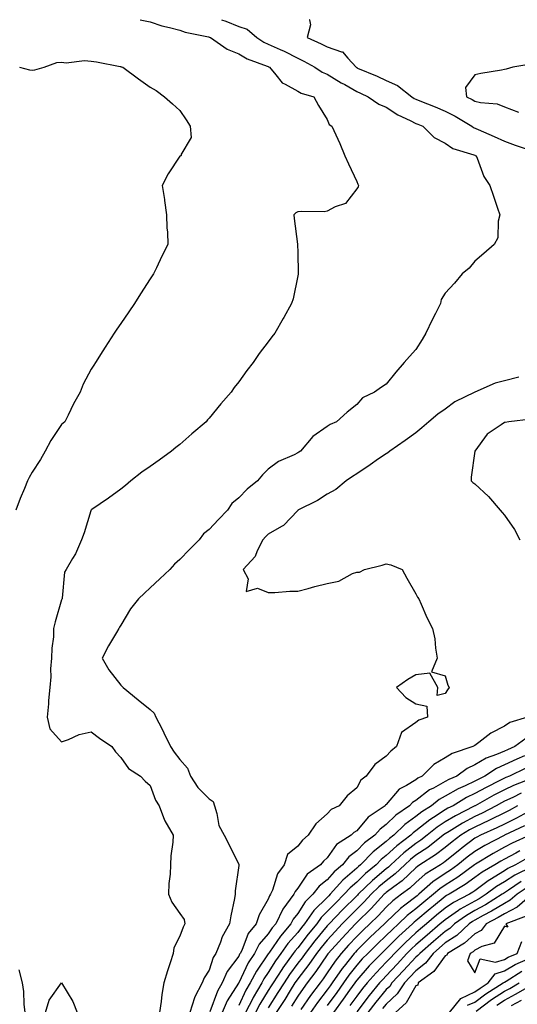
# Model space of a CAD drawing. Units: inches. Extents: x 923603 to 926243, y 7361258 to 7363898.
# Drawn here: x 924014 to 924182, y 7363565 to 7363898 of the extents above; entities that cross this region are included whole.
import ezdxf

# ---------------------------------------------------------------- set-up
doc = ezdxf.new("R2010")
doc.units = ezdxf.units.IN
doc.header["$MEASUREMENT"] = 0
doc.layers.add('Contour_92367361', color=7, linetype='Continuous', true_color=0x13c48c)

msp = doc.modelspace()

# ---------------------------------------------------------------- linework, layer by layer
at = {"layer": 'Contour_92367361'}
for points in [[(924054.62, 7363898, 3383), (924058.05, 7363897.3, 3383), (924062, 7363895.87, 3383), (924064.59, 7363895.37, 3383), (924068.05, 7363894.4, 3383), (924069.9, 7363893.77, 3383), (924077.82, 7363892.15, 3383), (924078.05, 7363892.09, 3383), (924078.17, 7363892.04, 3383), (924078.46, 7363891.92, 3383), (924084.17, 7363888.04, 3383), (924088.05, 7363886.44, 3383), (924090.87, 7363884.74, 3383), (924097.69, 7363882.28, 3383), (924098.05, 7363882.12, 3383), (924098.19, 7363882.06, 3383), (924098.45, 7363881.92, 3383), (924100.63, 7363879.33, 3383), (924102.73, 7363876.6, 3383), (924103.78, 7363876.19, 3383), (924108.05, 7363873.78, 3383), (924109.22, 7363873.09, 3383), (924113.5, 7363871.92, 3383), (924115.05, 7363868.91, 3383), (924118.05, 7363864.22, 3383), (924118.65, 7363862.51, 3383), (924119.63, 7363861.92, 3383), (924120.91, 7363859.06, 3383), (924122.26, 7363856.13, 3383), (924124.05, 7363851.92, 3383), (924125.3, 7363849.16, 3383), (924128.05, 7363843.18, 3383), (924128.46, 7363842.33, 3383), (924128.64, 7363841.92, 3383), (924128.52, 7363841.44, 3383), (924128.05, 7363840.75, 3383), (924124.19, 7363835.78, 3383), (924120.77, 7363834.64, 3383), (924118.05, 7363833.2, 3383), (924117.01, 7363832.96, 3383), (924109.22, 7363833.09, 3383), (924108.05, 7363832.91, 3383), (924107.36, 7363832.61, 3383), (924106.72, 7363831.92, 3383), (924106.82, 7363830.69, 3383), (924108, 7363821.97, 3383), (924108.01, 7363821.92, 3383), (924108.01, 7363821.88, 3383), (924108.05, 7363819.14, 3383), (924108.16, 7363812.03, 3383), (924108.17, 7363811.92, 3383), (924108.16, 7363811.81, 3383), (924108.05, 7363811.27, 3383), (924106.47, 7363803.5, 3383), (924105.99, 7363801.92, 3383), (924103.3, 7363797.17, 3383), (924103.12, 7363796.85, 3383), (924100.25, 7363791.92, 3383), (924099.28, 7363790.69, 3383), (924098.05, 7363789, 3383), (924094.95, 7363785.02, 3383), (924092.98, 7363781.92, 3383), (924090.77, 7363779.2, 3383), (924088.05, 7363775.37, 3383), (924086.49, 7363773.48, 3383), (924085.46, 7363771.92, 3383), (924082.01, 7363767.96, 3383), (924078.05, 7363763.09, 3383), (924077.47, 7363762.5, 3383), (924076.99, 7363761.92, 3383), (924072.15, 7363757.82, 3383), (924068.05, 7363754.24, 3383), (924066.77, 7363753.2, 3383), (924065.32, 7363751.92, 3383), (924061.08, 7363748.9, 3383), (924058.05, 7363746.72, 3383), (924055.19, 7363744.78, 3383), (924051.44, 7363741.92, 3383), (924049.64, 7363740.34, 3383), (924048.05, 7363739.11, 3383), (924043.92, 7363736.04, 3383), (924038.29, 7363732.16, 3383), (924038.05, 7363731.99, 3383), (924038.01, 7363731.96, 3383), (924037.95, 7363731.92, 3383), (924037.9, 7363731.77, 3383), (924035.73, 7363724.24, 3383), (924034.76, 7363721.92, 3383), (924032.73, 7363717.23, 3383), (924031.69, 7363715.56, 3383), (924029.63, 7363711.92, 3383), (924028.99, 7363710.98, 3383), (924028.25, 7363702.12, 3383), (924028.19, 7363701.92, 3383), (924028.13, 7363701.84, 3383), (924028.05, 7363701.61, 3383), (924025.83, 7363694.14, 3383), (924025.31, 7363691.92, 3383), (924025.26, 7363689.13, 3383), (924024.7, 7363685.27, 3383), (924024.65, 7363681.92, 3383), (924024.32, 7363678.2, 3383), (924024.4, 7363675.57, 3383), (924024, 7363671.92, 3383), (924023.61, 7363667.48, 3383), (924023.57, 7363666.4, 3383), (924023.12, 7363661.92, 3383), (924024.03, 7363657.9, 3383), (924028.05, 7363653.49, 3383), (924030.42, 7363654.29, 3383), (924033.95, 7363656.02, 3383), (924038.05, 7363656.88, 3383), (924040.92, 7363654.79, 3383), (924045.05, 7363651.92, 3383), (924046.31, 7363650.18, 3383), (924048.05, 7363648.29, 3383), (924050.66, 7363644.53, 3383), (924054.78, 7363641.92, 3383), (924056.33, 7363640.2, 3383), (924058.05, 7363638.71, 3383), (924059.88, 7363633.75, 3383), (924061.12, 7363631.92, 3383), (924062.94, 7363627.03, 3383), (924062.98, 7363626.85, 3383), (924065.81, 7363621.92, 3383), (924065.76, 7363619.63, 3383), (924065.01, 7363614.96, 3383), (924064.96, 7363611.92, 3383), (924064.84, 7363608.71, 3383), (924064.4, 7363605.57, 3383), (924064.29, 7363601.92, 3383), (924065.34, 7363599.21, 3383), (924068.05, 7363595.39, 3383), (924069.54, 7363593.41, 3383), (924069.77, 7363591.92, 3383), (924069.22, 7363590.75, 3383), (924068.05, 7363587.72, 3383), (924066.11, 7363583.86, 3383), (924065.88, 7363581.92, 3383), (924064.87, 7363578.74, 3383), (924063.95, 7363576.02, 3383), (924062.73, 7363571.92, 3383), (924062.01, 7363567.96, 3383), (924061.8, 7363565.68, 3383), (924061.22, 7363561.92, 3383)], [(924082.27, 7363898, 3384), (924083.65, 7363897.52, 3384), (924088.05, 7363895.72, 3384), (924090.92, 7363894.79, 3384), (924094.24, 7363891.92, 3384), (924096.53, 7363890.4, 3384), (924098.05, 7363889.72, 3384), (924102.11, 7363887.86, 3384), (924103.42, 7363887.29, 3384), (924108.05, 7363884.99, 3384), (924110.14, 7363884.01, 3384), (924113.86, 7363881.92, 3384), (924116.38, 7363880.24, 3384), (924118.05, 7363879.58, 3384), (924122.79, 7363876.66, 3384), (924123.96, 7363876.01, 3384), (924128.05, 7363873.67, 3384), (924129.27, 7363873.14, 3384), (924131.96, 7363871.92, 3384), (924135.51, 7363869.38, 3384), (924138.05, 7363868.37, 3384), (924141.92, 7363865.79, 3384), (924146.09, 7363863.88, 3384), (924148.05, 7363862.86, 3384), (924148.72, 7363862.59, 3384), (924150.38, 7363861.92, 3384), (924154.3, 7363858.17, 3384), (924158.05, 7363856.25, 3384), (924160.56, 7363854.44, 3384), (924167.71, 7363852.26, 3384), (924168.05, 7363852.11, 3384), (924168.18, 7363852.05, 3384), (924168.49, 7363851.92, 3384), (924168.88, 7363851.09, 3384), (924171.09, 7363844.96, 3384), (924173.19, 7363841.92, 3384), (924174.42, 7363838.28, 3384), (924175.76, 7363834.21, 3384), (924176.53, 7363831.92, 3384), (924175.96, 7363829.83, 3384), (924175.8, 7363824.17, 3384), (924174.58, 7363821.92, 3384), (924171.13, 7363818.84, 3384), (924168.05, 7363816.28, 3384), (924166.1, 7363813.87, 3384), (924163.72, 7363811.92, 3384), (924161.14, 7363808.83, 3384), (924158.05, 7363805.41, 3384), (924156.65, 7363803.32, 3384), (924156.38, 7363801.92, 3384), (924154.7, 7363798.57, 3384), (924153.57, 7363796.4, 3384), (924151.49, 7363791.92, 3384), (924150.25, 7363789.72, 3384), (924148.05, 7363786.36, 3384), (924145.95, 7363784.02, 3384), (924144.15, 7363781.92, 3384), (924141.26, 7363778.7, 3384), (924138.05, 7363774.61, 3384), (924136.39, 7363773.58, 3384), (924134.11, 7363771.92, 3384), (924130, 7363769.97, 3384), (924128.05, 7363767.77, 3384), (924124.79, 7363765.17, 3384), (924121.23, 7363761.92, 3384), (924119.01, 7363760.96, 3384), (924118.05, 7363760.24, 3384), (924113.11, 7363756.86, 3384), (924108.93, 7363751.92, 3384), (924108.4, 7363751.57, 3384), (924108.05, 7363751.34, 3384), (924106.84, 7363750.71, 3384), (924101.52, 7363748.45, 3384), (924098.05, 7363745.81, 3384), (924096.08, 7363743.89, 3384), (924094.39, 7363741.92, 3384), (924090.9, 7363739.07, 3384), (924088.05, 7363736.17, 3384), (924085.74, 7363734.23, 3384), (924084.21, 7363731.92, 3384), (924081.19, 7363728.78, 3384), (924078.05, 7363725.39, 3384), (924076.07, 7363723.9, 3384), (924074.63, 7363721.92, 3384), (924071.36, 7363718.61, 3384), (924068.05, 7363715.26, 3384), (924066.3, 7363713.67, 3384), (924064.76, 7363711.92, 3384), (924061.29, 7363708.68, 3384), (924058.05, 7363705.63, 3384), (924056.14, 7363703.83, 3384), (924054.13, 7363701.92, 3384), (924051.35, 7363698.62, 3384), (924048.05, 7363693.01, 3384), (924047.66, 7363692.31, 3384), (924047.47, 7363691.92, 3384), (924046.65, 7363690.52, 3384), (924043.91, 7363686.06, 3384), (924041.74, 7363681.92, 3384), (924044.01, 7363677.88, 3384), (924048.05, 7363672.77, 3384), (924048.49, 7363672.36, 3384), (924048.87, 7363671.92, 3384), (924053.94, 7363667.81, 3384), (924058.05, 7363664.48, 3384), (924059.36, 7363663.23, 3384), (924059.94, 7363661.92, 3384), (924061.97, 7363658, 3384), (924062.72, 7363656.59, 3384), (924064.94, 7363651.92, 3384), (924066.13, 7363649.99, 3384), (924068.05, 7363647.55, 3384), (924070.73, 7363644.6, 3384), (924071.73, 7363641.92, 3384), (924074.19, 7363638.07, 3384), (924078.05, 7363634.2, 3384), (924079.44, 7363633.31, 3384), (924079.82, 7363631.92, 3384), (924080.69, 7363629.28, 3384), (924081.36, 7363625.23, 3384), (924083.16, 7363621.92, 3384), (924084.78, 7363618.65, 3384), (924088.05, 7363611.99, 3384), (924088.07, 7363611.95, 3384), (924088.08, 7363611.92, 3384), (924088.07, 7363611.9, 3384), (924088.05, 7363611.71, 3384), (924086.84, 7363603.13, 3384), (924086.85, 7363601.92, 3384), (924086.59, 7363600.46, 3384), (924085.35, 7363594.62, 3384), (924084.9, 7363591.92, 3384), (924082.39, 7363587.58, 3384), (924081.84, 7363585.71, 3384), (924080.32, 7363581.92, 3384), (924079.4, 7363580.57, 3384), (924078.05, 7363576.28, 3384), (924076.36, 7363573.61, 3384), (924075.71, 7363571.92, 3384), (924073.02, 7363566.95, 3384), (924073.02, 7363566.88, 3384), (924071.43, 7363561.92, 3384)], [(924112.18, 7363898, 3385), (924112.06, 7363897.91, 3385), (924112.41, 7363896.28, 3385), (924111.24, 7363891.92, 3385), (924115.99, 7363889.86, 3385), (924118.05, 7363888.77, 3385), (924122.86, 7363887.11, 3385), (924123.25, 7363887.12, 3385), (924125.05, 7363884.92, 3385), (924127.79, 7363881.92, 3385), (924127.95, 7363881.82, 3385), (924128.05, 7363881.76, 3385), (924128.33, 7363881.64, 3385), (924134.95, 7363878.83, 3385), (924138.05, 7363877.45, 3385), (924141.85, 7363875.72, 3385), (924146.73, 7363871.92, 3385), (924147.5, 7363871.37, 3385), (924148.05, 7363871.09, 3385), (924149.44, 7363870.53, 3385), (924154.61, 7363868.48, 3385), (924158.05, 7363867.09, 3385), (924161.43, 7363865.31, 3385), (924167.07, 7363861.92, 3385), (924167.62, 7363861.49, 3385), (924169.16, 7363860.81, 3385), (924174.55, 7363858.42, 3385), (924178.05, 7363856.92, 3385), (924181.7, 7363855.57, 3385), (924185.83, 7363854.14, 3385)], [(924013.81, 7363881.92, 3382), (924017.2, 7363881.07, 3382), (924018.05, 7363880.95, 3382), (924018.91, 7363881.06, 3382), (924022.13, 7363881.92, 3382), (924026.42, 7363883.55, 3382), (924028.05, 7363883.62, 3382), (924029.56, 7363883.43, 3382), (924035.84, 7363884.13, 3382), (924038.05, 7363883.95, 3382), (924039.91, 7363883.78, 3382), (924047.84, 7363882.13, 3382), (924048.05, 7363882.1, 3382), (924048.21, 7363882.08, 3382), (924048.83, 7363881.92, 3382), (924054.1, 7363877.97, 3382), (924058.05, 7363875.18, 3382), (924060.12, 7363873.98, 3382), (924062.95, 7363871.92, 3382), (924065.65, 7363869.52, 3382), (924068.05, 7363867.21, 3382), (924070.27, 7363864.14, 3382), (924071.57, 7363861.92, 3382), (924071.9, 7363858.07, 3382), (924068.39, 7363852.26, 3382), (924068.59, 7363851.92, 3382), (924068.12, 7363851.85, 3382), (924068.05, 7363851.79, 3382), (924064.16, 7363845.81, 3382), (924062.12, 7363841.92, 3382), (924062.89, 7363837.08, 3382), (924062.95, 7363836.82, 3382), (924063.63, 7363831.92, 3382), (924063.69, 7363827.56, 3382), (924063.91, 7363826.06, 3382), (924064, 7363821.92, 3382), (924062, 7363817.97, 3382), (924060.15, 7363814.02, 3382), (924059.14, 7363811.92, 3382), (924058.7, 7363811.27, 3382), (924058.05, 7363810.24, 3382), (924054.78, 7363805.19, 3382), (924052.78, 7363801.92, 3382), (924050.83, 7363799.14, 3382), (924048.05, 7363795.11, 3382), (924046.75, 7363793.22, 3382), (924045.9, 7363791.92, 3382), (924042.82, 7363787.16, 3382), (924042.01, 7363785.88, 3382), (924039.49, 7363781.92, 3382), (924038.92, 7363781.05, 3382), (924038.05, 7363779.65, 3382), (924035.35, 7363774.62, 3382), (924034.29, 7363771.92, 3382), (924032.05, 7363767.92, 3382), (924030.24, 7363764.11, 3382), (924029.14, 7363761.92, 3382), (924028.59, 7363761.39, 3382), (924028.05, 7363760.98, 3382), (924024.44, 7363755.53, 3382), (924022.46, 7363751.92, 3382), (924020.86, 7363749.11, 3382), (924018.05, 7363744.78, 3382), (924017, 7363742.97, 3382), (924016.52, 7363741.92, 3382), (924015.47, 7363739.34, 3382), (924014.03, 7363735.94, 3382), (924012.49, 7363731.92, 3382)], [(924187.05, 7363882.91, 3386), (924180.96, 7363881.92, 3386), (924178.67, 7363881.3, 3386), (924178.05, 7363881.13, 3386), (924177.05, 7363880.92, 3386), (924170.13, 7363879.84, 3386), (924168.05, 7363879.33, 3386), (924164.91, 7363875.06, 3386), (924165.27, 7363871.92, 3386), (924167.12, 7363870.99, 3386), (924168.05, 7363870.45, 3386), (924170.02, 7363869.95, 3386), (924175.63, 7363869.5, 3386), (924178.05, 7363868.5, 3386), (924182.84, 7363866.71, 3386)], [(924182.93, 7363777.04, 3385), (924178.05, 7363775.78, 3385), (924174.98, 7363774.98, 3385), (924168.09, 7363771.96, 3385), (924168.05, 7363771.95, 3385), (924168.03, 7363771.94, 3385), (924168.01, 7363771.92, 3385), (924161.33, 7363768.64, 3385), (924158.05, 7363766.14, 3385), (924155.55, 7363764.42, 3385), (924152.5, 7363761.92, 3385), (924150.09, 7363759.88, 3385), (924148.05, 7363758.14, 3385), (924144.42, 7363755.55, 3385), (924139.23, 7363751.92, 3385), (924138.63, 7363751.34, 3385), (924138.05, 7363751.09, 3385), (924135.41, 7363749.29, 3385), (924132.61, 7363747.36, 3385), (924128.05, 7363744.32, 3385), (924126.61, 7363743.36, 3385), (924124.47, 7363741.92, 3385), (924120.97, 7363739, 3385), (924118.05, 7363737.37, 3385), (924114.7, 7363735.27, 3385), (924108.07, 7363731.92, 3385), (924108.05, 7363731.9, 3385), (924103.25, 7363726.72, 3385), (924102.53, 7363726.4, 3385), (924098.05, 7363723.83, 3385), (924097.08, 7363722.89, 3385), (924096.22, 7363721.92, 3385), (924094.35, 7363718.22, 3385), (924093.66, 7363716.31, 3385), (924089.61, 7363711.92, 3385), (924091.22, 7363708.74, 3385), (924090.55, 7363704.42, 3385), (924094.41, 7363705.56, 3385), (924098.05, 7363704.14, 3385), (924100.25, 7363704.12, 3385), (924105.37, 7363704.6, 3385), (924108.05, 7363704.58, 3385), (924111.63, 7363705.5, 3385), (924113.89, 7363706.08, 3385), (924118.05, 7363707.15, 3385), (924122.01, 7363707.96, 3385), (924126.6, 7363710.47, 3385), (924128.05, 7363711, 3385), (924128.99, 7363710.98, 3385), (924130.63, 7363711.92, 3385), (924136.67, 7363713.3, 3385), (924138.05, 7363713.79, 3385), (924139.63, 7363713.5, 3385), (924143.46, 7363711.92, 3385), (924145.02, 7363708.9, 3385), (924148.05, 7363703.66, 3385), (924148.67, 7363702.54, 3385), (924149.03, 7363701.92, 3385), (924149.87, 7363700.1, 3385), (924151.8, 7363695.67, 3385), (924153.66, 7363691.92, 3385), (924154.54, 7363688.41, 3385), (924154.7, 7363685.27, 3385), (924155.3, 7363681.92, 3385), (924153.41, 7363677.28, 3385), (924158.05, 7363675.88, 3385), (924158.9, 7363672.77, 3385), (924159.36, 7363671.92, 3385), (924158.77, 7363671.2, 3385), (924158.05, 7363669.85, 3385), (924155.34, 7363669.22, 3385), (924155.56, 7363671.92, 3385), (924152.86, 7363676.73, 3385), (924148.05, 7363676.2, 3385), (924145.35, 7363674.62, 3385), (924141.56, 7363671.92, 3385), (924144.68, 7363668.55, 3385), (924148.05, 7363666.42, 3385), (924151.77, 7363665.64, 3385), (924151.98, 7363661.92, 3385), (924149.05, 7363660.92, 3385), (924148.05, 7363660.13, 3385), (924143.25, 7363656.72, 3385), (924141.53, 7363651.92, 3385), (924139.59, 7363650.38, 3385), (924138.05, 7363648.68, 3385), (924134.13, 7363645.84, 3385), (924131.27, 7363641.92, 3385), (924129.45, 7363640.52, 3385), (924128.05, 7363638.01, 3385), (924124.74, 7363635.23, 3385), (924122.11, 7363631.92, 3385), (924119.39, 7363630.58, 3385), (924118.05, 7363629.16, 3385), (924114.18, 7363625.79, 3385), (924111.57, 7363621.92, 3385), (924109.67, 7363620.3, 3385), (924108.05, 7363618.23, 3385), (924104.55, 7363615.42, 3385), (924103.42, 7363611.92, 3385), (924101.14, 7363608.83, 3385), (924099.48, 7363603.35, 3385), (924098.85, 7363601.92, 3385), (924098.51, 7363601.46, 3385), (924098.05, 7363600.26, 3385), (924094.96, 7363595.01, 3385), (924094.01, 7363591.92, 3385), (924091.29, 7363588.68, 3385), (924089.06, 7363582.93, 3385), (924088.54, 7363581.92, 3385), (924088.35, 7363581.62, 3385), (924088.05, 7363581, 3385), (924084.16, 7363575.81, 3385), (924082.46, 7363571.92, 3385), (924080.85, 7363569.12, 3385), (924078.25, 7363562.12, 3385)], [(924187.16, 7363762.81, 3386), (924179.6, 7363761.92, 3386), (924178.32, 7363761.64, 3386), (924178.05, 7363761.64, 3386), (924176.97, 7363760.84, 3386), (924172.27, 7363757.69, 3386), (924168.05, 7363751.94, 3386), (924168.03, 7363751.92, 3386), (924168.03, 7363751.9, 3386), (924166.86, 7363743.11, 3386), (924166.78, 7363741.92, 3386), (924167.42, 7363741.3, 3386), (924168.05, 7363740.88, 3386), (924172.71, 7363736.59, 3386), (924176.63, 7363731.92, 3386), (924177.28, 7363731.15, 3386), (924178.05, 7363730.25, 3386), (924181.51, 7363725.38, 3386), (924183.29, 7363721.92, 3386)], [(924185.94, 7363661.92, 3386), (924179.88, 7363660.09, 3386), (924178.05, 7363658.87, 3386), (924173.5, 7363656.47, 3386), (924169.46, 7363653.33, 3386), (924168.05, 7363652.3, 3386), (924167.79, 7363652.18, 3386), (924167.42, 7363651.92, 3386), (924160.34, 7363649.63, 3386), (924158.05, 7363648.07, 3386), (924154.12, 7363645.85, 3386), (924150.23, 7363641.92, 3386), (924148.74, 7363641.23, 3386), (924148.05, 7363640.7, 3386), (924144.87, 7363638.74, 3386), (924142.43, 7363637.54, 3386), (924138.05, 7363632.38, 3386), (924137.8, 7363632.17, 3386), (924137.63, 7363631.92, 3386), (924131.9, 7363628.07, 3386), (924128.05, 7363623.44, 3386), (924127.1, 7363622.87, 3386), (924126.19, 7363621.92, 3386), (924121.19, 7363618.78, 3386), (924118.05, 7363614.29, 3386), (924116.79, 7363613.18, 3386), (924115.76, 7363611.92, 3386), (924111.22, 7363608.75, 3386), (924108.05, 7363603.96, 3386), (924107.14, 7363602.83, 3386), (924106.74, 7363601.92, 3386), (924103.04, 7363596.94, 3386), (924103.01, 7363596.88, 3386), (924100.59, 7363591.92, 3386), (924099.41, 7363590.56, 3386), (924098.05, 7363588.55, 3386), (924094.95, 7363585.02, 3386), (924093.37, 7363581.92, 3386), (924091.27, 7363578.7, 3386), (924088.05, 7363572, 3386), (924088.02, 7363571.95, 3386), (924088.01, 7363571.92, 3386), (924087.94, 7363571.81, 3386), (924084.16, 7363565.81, 3386), (924082.44, 7363561.92, 3386)], [(924185.31, 7363654.66, 3387), (924181.61, 7363651.92, 3387), (924179.09, 7363650.87, 3387), (924178.05, 7363650.39, 3387), (924175.34, 7363649.21, 3387), (924171.95, 7363648.02, 3387), (924168.05, 7363645.7, 3387), (924165.43, 7363644.54, 3387), (924161.92, 7363641.92, 3387), (924159.23, 7363640.74, 3387), (924158.05, 7363640.08, 3387), (924154.03, 7363637.9, 3387), (924152.69, 7363637.28, 3387), (924148.05, 7363633.7, 3387), (924146.95, 7363633.02, 3387), (924145.96, 7363631.92, 3387), (924141.26, 7363628.7, 3387), (924138.05, 7363625.57, 3387), (924135.95, 7363624.02, 3387), (924134.13, 7363621.92, 3387), (924130.67, 7363619.3, 3387), (924128.05, 7363616.61, 3387), (924125.33, 7363614.64, 3387), (924123.21, 7363611.92, 3387), (924120.41, 7363609.56, 3387), (924118.05, 7363606.85, 3387), (924115.27, 7363604.7, 3387), (924113.2, 7363601.92, 3387), (924110.58, 7363599.39, 3387), (924108.05, 7363595.39, 3387), (924106.51, 7363593.46, 3387), (924105.76, 7363591.92, 3387), (924102.16, 7363587.81, 3387), (924098.5, 7363582.37, 3387), (924098.13, 7363581.84, 3387), (924098.05, 7363581.72, 3387), (924094.05, 7363575.92, 3387), (924091.93, 7363571.92, 3387), (924090.49, 7363569.48, 3387), (924088.05, 7363564.32, 3387)], [(924184.89, 7363648.76, 3388), (924182.29, 7363647.68, 3388), (924178.05, 7363645.72, 3388), (924175.4, 7363644.56, 3388), (924171.39, 7363641.92, 3388), (924169.15, 7363640.81, 3388), (924168.05, 7363640.21, 3388), (924164.76, 7363638.63, 3388), (924162.38, 7363637.59, 3388), (924158.05, 7363635.15, 3388), (924155.96, 7363634.01, 3388), (924153.37, 7363631.92, 3388), (924150.09, 7363629.88, 3388), (924148.05, 7363628.28, 3388), (924144.36, 7363625.61, 3388), (924140.6, 7363621.92, 3388), (924139.15, 7363620.82, 3388), (924138.05, 7363619.81, 3388), (924133.64, 7363616.33, 3388), (924129.32, 7363611.92, 3388), (924128.63, 7363611.34, 3388), (924128.05, 7363610.78, 3388), (924123.29, 7363606.68, 3388), (924119.07, 7363601.92, 3388), (924118.55, 7363601.42, 3388), (924118.05, 7363600.89, 3388), (924113.5, 7363596.47, 3388), (924110.34, 7363591.92, 3388), (924109.31, 7363590.66, 3388), (924108.05, 7363589.04, 3388), (924104.7, 7363585.27, 3388), (924102.34, 7363581.92, 3388), (924100.54, 7363579.43, 3388), (924098.05, 7363575.45, 3388), (924096.61, 7363573.36, 3388), (924095.85, 7363571.92, 3388), (924092.95, 7363567.02, 3388), (924092.78, 7363566.65, 3388), (924090.37, 7363561.92, 3388)], [(924185.39, 7363644.58, 3389), (924179.82, 7363641.92, 3389), (924178.54, 7363641.43, 3389), (924178.05, 7363641.19, 3389), (924176.56, 7363640.43, 3389), (924171.86, 7363638.11, 3389), (924168.05, 7363636.01, 3389), (924165.28, 7363634.69, 3389), (924160.66, 7363631.92, 3389), (924158.92, 7363631.05, 3389), (924158.05, 7363630.53, 3389), (924154.04, 7363627.91, 3389), (924152.82, 7363627.15, 3389), (924148.05, 7363623.4, 3389), (924147.19, 7363622.78, 3389), (924146.32, 7363621.92, 3389), (924141.62, 7363618.35, 3389), (924138.05, 7363615.06, 3389), (924136.29, 7363613.68, 3389), (924134.57, 7363611.92, 3389), (924131, 7363608.97, 3389), (924128.05, 7363606.08, 3389), (924125.81, 7363604.15, 3389), (924123.83, 7363601.92, 3389), (924120.91, 7363599.06, 3389), (924118.05, 7363596.09, 3389), (924115.94, 7363594.03, 3389), (924114.47, 7363591.92, 3389), (924111.58, 7363588.39, 3389), (924108.05, 7363583.86, 3389), (924107.14, 7363582.83, 3389), (924106.49, 7363581.92, 3389), (924102.96, 7363577.02, 3389), (924102.64, 7363576.51, 3389), (924099.68, 7363571.92, 3389), (924099.05, 7363570.92, 3389), (924098.05, 7363569.36, 3389), (924095.2, 7363564.77, 3389), (924093.74, 7363561.92, 3389)], [(924187.25, 7363641.12, 3390), (924181.19, 7363638.78, 3390), (924178.05, 7363637.3, 3390), (924174.49, 7363635.48, 3390), (924168.22, 7363631.92, 3390), (924168.11, 7363631.86, 3390), (924168.05, 7363631.84, 3390), (924167.87, 7363631.74, 3390), (924161.45, 7363628.52, 3390), (924158.05, 7363626.48, 3390), (924155.29, 7363624.68, 3390), (924151.87, 7363621.92, 3390), (924149.74, 7363620.23, 3390), (924148.05, 7363619.13, 3390), (924144, 7363615.97, 3390), (924139.63, 7363611.92, 3390), (924138.82, 7363611.15, 3390), (924138.05, 7363610.56, 3390), (924133.35, 7363606.62, 3390), (924128.56, 7363601.92, 3390), (924128.31, 7363601.66, 3390), (924128.05, 7363601.4, 3390), (924123.26, 7363596.71, 3390), (924118.64, 7363591.92, 3390), (924118.36, 7363591.61, 3390), (924118.05, 7363591.28, 3390), (924113.82, 7363586.15, 3390), (924110.51, 7363581.92, 3390), (924109.51, 7363580.47, 3390), (924108.05, 7363578.59, 3390), (924105.22, 7363574.75, 3390), (924103.4, 7363571.92, 3390), (924101.33, 7363568.64, 3390), (924098.05, 7363563.53, 3390)], [(924183.77, 7363636.2, 3391), (924180.88, 7363634.74, 3391), (924178.05, 7363633.41, 3391), (924177.06, 7363632.91, 3391), (924175.32, 7363631.92, 3391), (924170.54, 7363629.43, 3391), (924168.05, 7363628.26, 3391), (924163.91, 7363626.06, 3391), (924159.34, 7363623.21, 3391), (924158.05, 7363622.44, 3391), (924157.74, 7363622.23, 3391), (924157.35, 7363621.92, 3391), (924152.16, 7363617.81, 3391), (924148.05, 7363615.12, 3391), (924146.25, 7363613.72, 3391), (924144.31, 7363611.92, 3391), (924141.11, 7363608.86, 3391), (924138.05, 7363606.54, 3391), (924135.54, 7363604.44, 3391), (924132.97, 7363601.92, 3391), (924130.61, 7363599.36, 3391), (924128.05, 7363596.89, 3391), (924125.54, 7363594.43, 3391), (924123.12, 7363591.92, 3391), (924120.68, 7363589.29, 3391), (924118.05, 7363586.4, 3391), (924116.02, 7363583.95, 3391), (924114.44, 7363581.92, 3391), (924111.82, 7363578.14, 3391), (924108.05, 7363573.27, 3391), (924107.48, 7363572.49, 3391), (924107.11, 7363571.92, 3391), (924105.52, 7363569.39, 3391), (924103.62, 7363566.35, 3391), (924100.78, 7363561.92, 3391)], [(924182.54, 7363631.92, 3392), (924179.64, 7363630.33, 3392), (924178.05, 7363629.56, 3392), (924173.28, 7363627.16, 3392), (924172.98, 7363626.99, 3392), (924168.05, 7363624.68, 3392), (924166.25, 7363623.72, 3392), (924163.36, 7363621.92, 3392), (924160.33, 7363619.64, 3392), (924158.05, 7363617.8, 3392), (924154.73, 7363615.24, 3392), (924149.44, 7363611.92, 3392), (924148.59, 7363611.38, 3392), (924148.05, 7363610.91, 3392), (924143.44, 7363606.53, 3392), (924140.56, 7363604.43, 3392), (924138.05, 7363602.53, 3392), (924137.72, 7363602.25, 3392), (924137.38, 7363601.92, 3392), (924132.9, 7363597.07, 3392), (924128.05, 7363592.37, 3392), (924127.82, 7363592.15, 3392), (924127.6, 7363591.92, 3392), (924123, 7363586.97, 3392), (924121.92, 7363585.79, 3392), (924118.4, 7363581.92, 3392), (924118.25, 7363581.72, 3392), (924118.05, 7363581.43, 3392), (924114.21, 7363575.76, 3392), (924111.29, 7363571.92, 3392), (924109.88, 7363570.09, 3392), (924108.05, 7363567.45, 3392), (924105.92, 7363564.05, 3392)], [(924185.89, 7363629.76, 3393), (924182.22, 7363627.75, 3393), (924178.05, 7363625.72, 3393), (924175.52, 7363624.45, 3393), (924169.93, 7363621.92, 3393), (924168.69, 7363621.28, 3393), (924168.05, 7363620.89, 3393), (924163.78, 7363617.65, 3393), (924162.95, 7363617.02, 3393), (924158.05, 7363613.07, 3393), (924157.41, 7363612.57, 3393), (924156.37, 7363611.92, 3393), (924151.28, 7363608.69, 3393), (924148.05, 7363605.89, 3393), (924146.01, 7363603.96, 3393), (924143.23, 7363601.92, 3393), (924140.25, 7363599.72, 3393), (924138.05, 7363597.62, 3393), (924135.32, 7363594.65, 3393), (924132.5, 7363591.92, 3393), (924130.2, 7363589.77, 3393), (924128.05, 7363587.65, 3393), (924125.29, 7363584.68, 3393), (924122.77, 7363581.92, 3393), (924120.69, 7363579.28, 3393), (924118.05, 7363575.33, 3393), (924116.67, 7363573.3, 3393), (924115.62, 7363571.92, 3393), (924112.33, 7363567.64, 3393), (924109.06, 7363562.93, 3393)], [(924184.9, 7363625.07, 3394), (924178.12, 7363621.92, 3394), (924178.07, 7363621.9, 3394), (924178.05, 7363621.89, 3394), (924177.98, 7363621.85, 3394), (924171.49, 7363618.48, 3394), (924168.05, 7363616.45, 3394), (924165.48, 7363614.49, 3394), (924162.32, 7363611.92, 3394), (924159.86, 7363610.11, 3394), (924158.05, 7363608.97, 3394), (924153.84, 7363606.13, 3394), (924149.09, 7363601.92, 3394), (924148.51, 7363601.45, 3394), (924148.05, 7363601.06, 3394), (924144.39, 7363598.26, 3394), (924142.85, 7363597.12, 3394), (924138.05, 7363592.55, 3394), (924137.75, 7363592.22, 3394), (924137.44, 7363591.92, 3394), (924132.59, 7363587.38, 3394), (924128.05, 7363582.9, 3394), (924127.58, 7363582.39, 3394), (924127.15, 7363581.92, 3394), (924123.74, 7363577.61, 3394), (924123.12, 7363576.84, 3394), (924119.73, 7363571.92, 3394), (924119.03, 7363570.94, 3394), (924118.05, 7363569.58, 3394), (924114.69, 7363565.28, 3394), (924112.32, 7363561.92, 3394)], [(924186.72, 7363621.92, 3395), (924180.73, 7363619.25, 3395), (924178.05, 7363617.83, 3395), (924174.21, 7363615.76, 3395), (924168.25, 7363612.12, 3395), (924168.05, 7363612, 3395), (924167.95, 7363611.92, 3395), (924162.25, 7363607.72, 3395), (924158.05, 7363605.06, 3395), (924156.17, 7363603.8, 3395), (924154.05, 7363601.92, 3395), (924150.73, 7363599.24, 3395), (924148.05, 7363596.99, 3395), (924145.18, 7363594.79, 3395), (924142.19, 7363591.92, 3395), (924140.02, 7363589.95, 3395), (924138.05, 7363587.96, 3395), (924134.93, 7363585.04, 3395), (924131.78, 7363581.92, 3395), (924129.93, 7363580.04, 3395), (924128.05, 7363577.9, 3395), (924125.38, 7363574.59, 3395), (924123.54, 7363571.92, 3395), (924121.26, 7363568.71, 3395), (924118.05, 7363564.28, 3395)], [(924183.35, 7363616.61, 3396), (924181.99, 7363615.85, 3396), (924178.05, 7363613.77, 3396), (924176.85, 7363613.12, 3396), (924174.88, 7363611.92, 3396), (924170.56, 7363609.41, 3396), (924168.05, 7363607.56, 3396), (924164.77, 7363605.2, 3396), (924159.37, 7363601.92, 3396), (924158.5, 7363601.47, 3396), (924158.05, 7363601.16, 3396), (924154.07, 7363597.94, 3396), (924152.94, 7363597.03, 3396), (924148.05, 7363592.91, 3396), (924147.49, 7363592.48, 3396), (924146.9, 7363591.92, 3396), (924142.26, 7363587.71, 3396), (924138.05, 7363583.44, 3396), (924137.27, 7363582.7, 3396), (924136.47, 7363581.92, 3396), (924132.3, 7363577.67, 3396), (924128.05, 7363572.84, 3396), (924127.64, 7363572.33, 3396), (924127.36, 7363571.92, 3396), (924125.64, 7363569.51, 3396), (924123.48, 7363566.48, 3396), (924120.2, 7363561.92, 3396)], [(924185.82, 7363614.15, 3397), (924181.81, 7363611.92, 3397), (924179.29, 7363610.68, 3397), (924178.05, 7363609.89, 3397), (924173.12, 7363606.85, 3397), (924172.57, 7363606.44, 3397), (924168.05, 7363603.12, 3397), (924167.35, 7363602.62, 3397), (924166.2, 7363601.92, 3397), (924160.82, 7363599.15, 3397), (924158.05, 7363597.24, 3397), (924155.11, 7363594.86, 3397), (924151.63, 7363591.92, 3397), (924149.69, 7363590.28, 3397), (924148.05, 7363588.85, 3397), (924144.42, 7363585.55, 3397), (924140.85, 7363581.92, 3397), (924139.5, 7363580.47, 3397), (924138.05, 7363578.91, 3397), (924134.58, 7363575.39, 3397), (924131.52, 7363571.92, 3397), (924129.95, 7363570.02, 3397), (924128.05, 7363567.5, 3397), (924125.73, 7363564.24, 3397)], [(924187.41, 7363611.27, 3398), (924181.56, 7363608.41, 3398), (924178.05, 7363606.17, 3398), (924175.42, 7363604.55, 3398), (924171.95, 7363601.92, 3398), (924169.55, 7363600.42, 3398), (924168.05, 7363599.59, 3398), (924163.13, 7363596.84, 3398), (924162.54, 7363596.41, 3398), (924158.05, 7363593.32, 3398), (924157.28, 7363592.69, 3398), (924156.36, 7363591.92, 3398), (924151.85, 7363588.12, 3398), (924148.05, 7363584.8, 3398), (924146.54, 7363583.43, 3398), (924145.06, 7363581.92, 3398), (924141.69, 7363578.28, 3398), (924138.05, 7363574.38, 3398), (924136.83, 7363573.14, 3398), (924135.75, 7363571.92, 3398), (924132.27, 7363567.7, 3398), (924128.05, 7363562.11, 3398)], [(924183.75, 7363606.22, 3399), (924179.49, 7363603.36, 3399), (924178.05, 7363602.44, 3399), (924177.73, 7363602.24, 3399), (924177.3, 7363601.92, 3399), (924171.62, 7363598.35, 3399), (924168.05, 7363596.4, 3399), (924165.18, 7363594.79, 3399), (924161.19, 7363591.92, 3399), (924159.57, 7363590.4, 3399), (924158.05, 7363589.39, 3399), (924154, 7363585.97, 3399), (924149.37, 7363581.92, 3399), (924148.79, 7363581.18, 3399), (924148.05, 7363580.6, 3399), (924143.88, 7363576.09, 3399), (924139.98, 7363571.92, 3399), (924139.22, 7363570.75, 3399), (924138.05, 7363569.68, 3399), (924134.53, 7363565.44, 3399), (924131.84, 7363561.92, 3399)], [(924185.77, 7363604.19, 3400), (924182.39, 7363601.92, 3400), (924180.08, 7363599.89, 3400), (924178.05, 7363598.86, 3400), (924173.73, 7363596.24, 3400), (924170.88, 7363594.75, 3400), (924168.05, 7363593.2, 3400), (924167.22, 7363592.74, 3400), (924166.08, 7363591.92, 3400), (924161.95, 7363588.02, 3400), (924158.05, 7363585.46, 3400), (924156.13, 7363583.84, 3400), (924153.94, 7363581.92, 3400), (924151.33, 7363578.64, 3400), (924148.05, 7363576.03, 3400), (924146.07, 7363573.9, 3400), (924144.23, 7363571.92, 3400), (924141.79, 7363568.18, 3400), (924138.05, 7363564.78, 3400), (924136.75, 7363563.22, 3400)], [(924187.44, 7363601.92, 3401), (924182.43, 7363597.53, 3401), (924178.05, 7363595.31, 3401), (924175.94, 7363594.03, 3401), (924171.9, 7363591.92, 3401), (924170.23, 7363589.73, 3401), (924168.05, 7363588.6, 3401), (924164.59, 7363585.38, 3401), (924158.82, 7363581.92, 3401), (924158.61, 7363581.36, 3401), (924158.05, 7363581.15, 3401), (924154.11, 7363575.85, 3401), (924148.82, 7363571.92, 3401), (924148.77, 7363571.2, 3401), (924148.05, 7363570.96, 3401), (924144.81, 7363565.16, 3401), (924141.13, 7363561.92, 3401)], [(924185.41, 7363594.56, 3402), (924178.58, 7363591.92, 3402), (924179.19, 7363590.78, 3402), (924178.05, 7363591.11, 3402), (924174.56, 7363585.4, 3402), (924170.39, 7363584.26, 3402), (924168.05, 7363583.04, 3402), (924167.47, 7363582.5, 3402), (924166.5, 7363581.92, 3402), (924165.55, 7363579.42, 3402), (924168.05, 7363575.37, 3402), (924169.84, 7363580.13, 3402), (924175.09, 7363578.96, 3402), (924178.05, 7363579.89, 3402), (924179.32, 7363580.65, 3402), (924182.44, 7363581.92, 3402), (924184.01, 7363585.97, 3402)], [(924159.46, 7363561.92, 3401), (924163.27, 7363566.69, 3401), (924168.05, 7363568.87, 3401), (924169.81, 7363570.16, 3401), (924172.6, 7363571.92, 3401), (924174.92, 7363575.05, 3401), (924178.05, 7363576.04, 3401), (924181.75, 7363578.22, 3401), (924186.16, 7363580.03, 3401)], [(924013.56, 7363576.41, 3382), (924014.63, 7363571.92, 3382), (924015.1, 7363568.97, 3382), (924015.2, 7363564.77, 3382), (924015.56, 7363561.92, 3382)], [(924165.62, 7363564.35, 3400), (924168.05, 7363565.46, 3400), (924171.78, 7363568.19, 3400), (924177.7, 7363571.92, 3400), (924177.85, 7363572.12, 3400), (924178.05, 7363572.19, 3400), (924178.7, 7363572.57, 3400), (924184.02, 7363575.96, 3400)], [(924022.6, 7363561.92, 3382), (924023.83, 7363566.14, 3382), (924028.05, 7363571.91, 3382), (924031.81, 7363565.68, 3382), (924033.27, 7363561.92, 3382)], [(924168.52, 7363562.39, 3399), (924173.7, 7363566.27, 3399), (924178.05, 7363569.1, 3399), (924179.88, 7363570.09, 3399), (924183.04, 7363571.92, 3399)], [(924175.54, 7363564.43, 3398), (924178.05, 7363566.06, 3398), (924181.85, 7363568.12, 3398), (924187.57, 7363571.44, 3398)], [(924180.47, 7363564.33, 3397), (924183.85, 7363566.12, 3397)]]:
    msp.add_polyline3d(points, dxfattribs=at)

doc.saveas('drawing.dxf')
